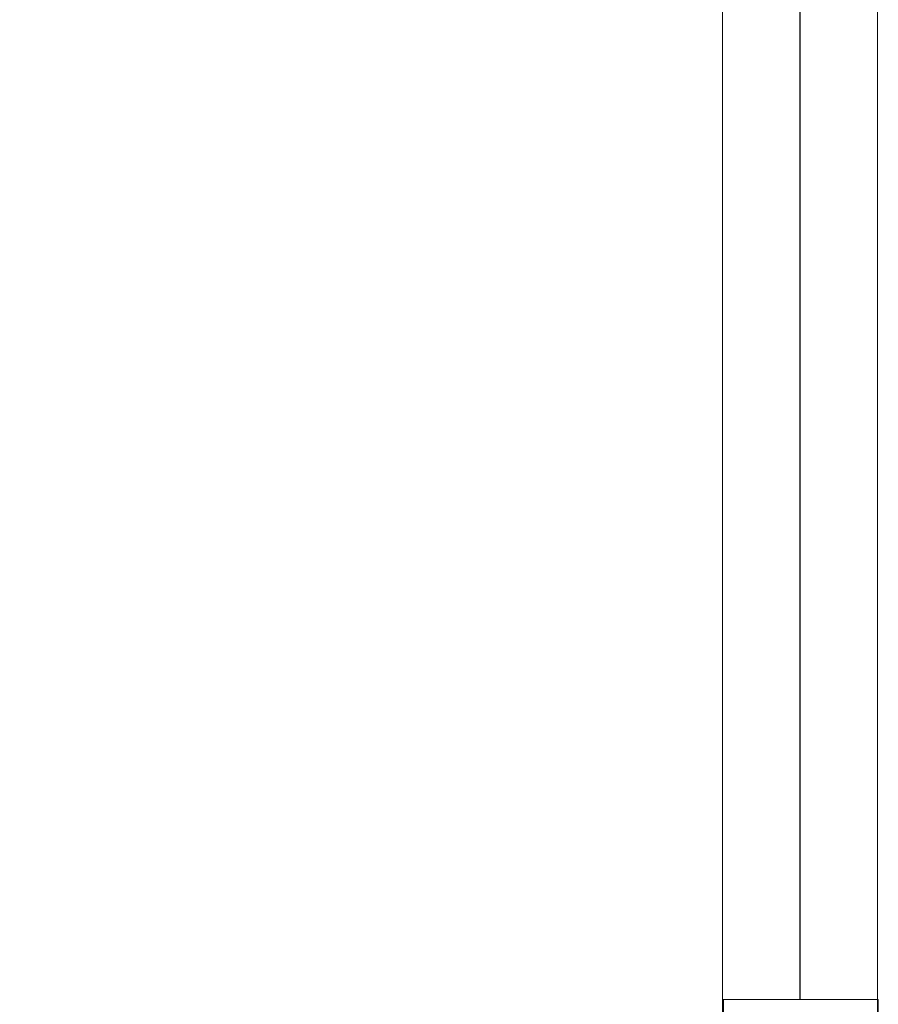
# Model space of a CAD drawing. Units: millimetres. Extents: x 1280 to 20500, y 500 to 29700.
# Drawn here: x 8637 to 8814, y 16080 to 16283 of the extents above; entities that cross this region are included whole.
import ezdxf

# ---------------------------------------------------------------- set-up
doc = ezdxf.new("R2010")
doc.units = ezdxf.units.MM
doc.header["$LTSCALE"] = 100
doc.linetypes.add('HIDDEN', pattern=[1.905, 1.27, -0.635])
doc.styles.add('SLDTEXTSTYLE0', font='GOTHIC.TTF', dxfattribs={"width": 0.913})
doc.dimstyles.new('SLDDIMSTYLE0', dxfattribs={"dimtxt": 350, "dimasz": 330.2, "dimexe": 0, "dimexo": 0.0625, "dimgap": 87.5, "dimtad": 1, "dimdec": 3, "dimlfac": 0.5, "dimrnd": 1e-09, "dimzin": 12, "dimdsep": 46, "dimtxsty": 'SLDTEXTSTYLE0', "dimsah": 1, "dimcen": 0.09, "dimadec": 0, "dimazin": 3, "dimtfac": 1, "dimtdec": 3, "dimtofl": 0, "dimtmove": 0, "dimatfit": 3, "dimfxl": 0, "dimfrac": 2, "dimtolj": 1, "dimtzin": 12, "dimarcsym": 0})

# ---------------------------------------------------------------- blocks, each defined once
blk = doc.blocks.new('_D_1')
at = {"color": 7, "linetype": 'Continuous', "lineweight": 0}
for p, q in [((8698.14, 20630.6), (4598.14, 20630.6)), ((4698.14, 20630.6), (4698.14, 12430.6)), ((8698.14, 12430.6), (4598.14, 12430.6))]:
    blk.add_line(p, q, dxfattribs=at)
for points in [[(4698.14, 20630.6), (4647.34, 20300.4), (4748.94, 20300.4)], [(4698.14, 12430.6), (4748.94, 12760.8), (4647.34, 12760.8)]]:
    blk.add_solid(points, dxfattribs=at)
at = {"color": 7, "linetype": 'Continuous', "lineweight": 0, "insert": (4251.07, 16439.76), "char_height": 350, "attachment_point": 1, "rotation": 90, "style": 'SLDTEXTSTYLE0'}
blk.add_mtext('4100', dxfattribs=at)

msp = doc.modelspace()

# ---------------------------------------------------------------- linework, layer by layer
at = {"color": 7, "linetype": 'Continuous', "lineweight": 15}
for p, q in [((8782.0451, 16980.6034), (8782.0451, 16080.6034)), ((8814.0452, 16080.6034), (8814.0452, 16980.6034)), ((8782.0451, 16080.6034), (8782.0451, 16074.6034)), ((8783.5717, 16080.6034), (8782.0451, 16080.6034)), ((8782.227, 16080.6034), (8782.227, 16074.6034)), ((8814.2269, 16080.6034), (8783.5717, 16080.6034)), ((8814.2269, 16074.6034), (8814.2269, 16080.6034))]:
    msp.add_line(p, q, dxfattribs=at)
at = {"color": 7, "linetype": 'Continuous'}
msp.add_line((8798.0451, 16980.6034), (8798.0451, 16080.6034), dxfattribs=at)
msp.add_line((8798.0451, 16980.6034), (8798.0451, 16080.6034), dxfattribs=at)
at = {"color": 7, "linetype": 'HIDDEN', "lineweight": 0}
msp.add_line((8814.0452, 16000.6034), (8814.0452, 16080.6034), dxfattribs=at)

# ---------------------------------------------------------------- dimensions: what is measured, and where the dimension line sits
at = {"color": 7, "linetype": 'Continuous', "lineweight": 0}
dim = msp.add_linear_dim(base=(4698.136, 12430.6034), p1=(8798.136, 20630.6034), p2=(8798.136, 12430.6034), angle=90, dimstyle='SLDDIMSTYLE0', dxfattribs=at)
dim.commit()
dim.dimension.update_dxf_attribs({"geometry": '_D_1', "text_midpoint": (4698.136, 16956.9812), "dimtype": 160})

doc.saveas('drawing.dxf')
